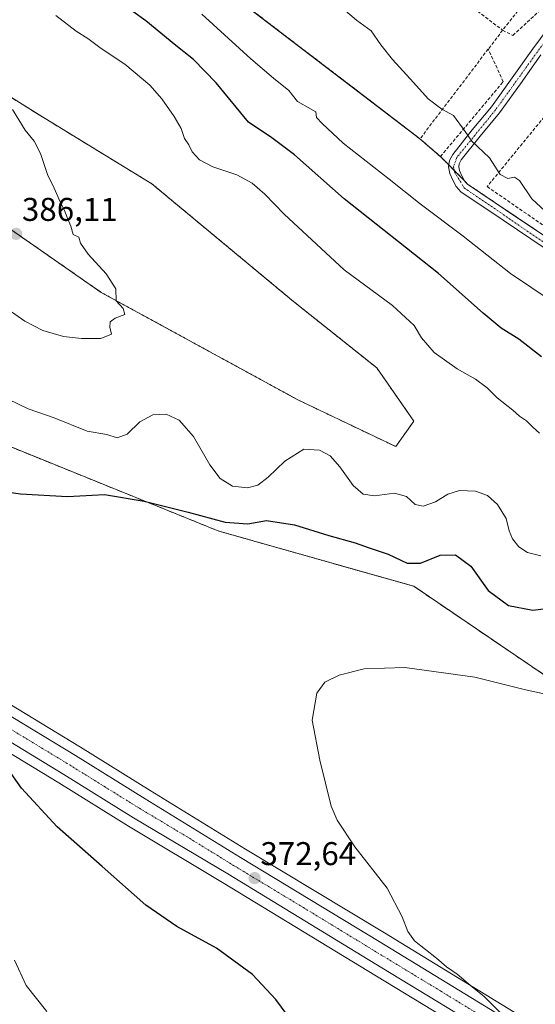
# Model space of a CAD drawing. Units: metres. Extents: x 594398 to 597870, y 4685117 to 4687477.
# Drawn here: x 597331 to 597488, y 4685731 to 4686030 of the extents above; entities that cross this region are included whole.
import ezdxf
from ezdxf.enums import TextEntityAlignment as Align

# ---------------------------------------------------------------- set-up
doc = ezdxf.new("R2010")
doc.units = ezdxf.units.M
doc.header["$MEASUREMENT"] = 0
for name, pattern in [('TRAZO_Y_PUNTO', [1, 0.5, -0.25, 0, -0.25]), ('TRAZOS', [0.75, 0.5, -0.25]), ('TRAZOSX2', [1.5, 1, -0.5])]:
    doc.linetypes.add(name, pattern=pattern)
for name, color, linetype, lineweight in [('Agrupación de edificios', 2, 'TRAZOSX2', 0), ('Agrupación de edificios CxS', 19, 'Continuous', 0), ('Arbolado forestal', 92, 'TRAZOS', 0), ('Arbolado forestal CxS', 92, 'Continuous', 0), ('Carretera de calzada única', 19, 'Continuous', 13), ('Carretera de calzada única Cxs', 19, 'Continuous', 13), ('Carretera de calzada única eje', 19, 'TRAZO_Y_PUNTO', 0), ('Carátula', 7, 'Continuous', 5), ('Cultivos herbáceos CxS', 92, 'Continuous', 0), ('Curva de nivel maestra', 36, 'Continuous', 30), ('Curva de nivel normal', 36, 'Continuous', 0), ('Muro lineal', 1, 'TRAZOSX2', 13), ('Núcleo urbano', 19, 'Continuous', 0), ('Núcleo urbano CxS', 19, 'Continuous', 0), ('Pista no pavimentada', 254, 'Continuous', 13), ('Pista no pavimentada Cxs', 254, 'Continuous', 0), ('Pista pavimentada eje', 135, 'TRAZO_Y_PUNTO', 0), ('Punto de cota en terreno', 7, 'Continuous', 0), ('Rótulo de punto de cota en terreno', 19, 'Continuous', 0)]:
    doc.layers.add(name, color=color, linetype=linetype, lineweight=lineweight)
doc.styles.add('Arial', font='txt', dxfattribs={"height": 0.2})

# ---------------------------------------------------------------- blocks, each defined once
blk = doc.blocks.new('*U152')
at = {"layer": 'Núcleo urbano CxS', "color": 19, "linetype": 'Continuous', "lineweight": 0}
for points in [[(597068.66, 4685960.38, 388.9), (597090.46, 4685953.93, 387.01), (597090.64, 4685953.87, 387), (597112.3, 4685945.98, 385.33), (597112.48, 4685945.91, 385.33), (597137.45, 4685934.93, 383.82), (597137.55, 4685934.88, 383.82), (597151.17, 4685928.25, 382.84), (597151.3, 4685928.18, 382.82), (597162.51, 4685922.06, 381.83), (597162.57, 4685922.03, 381.83), (597162.63, 4685922, 381.83), (597191.29, 4685904.61, 380.19), (597212.55, 4685891.5, 379.17), (597218.55, 4685887.88, 379.1), (597221.54, 4685886.07, 378.93), (597243.11, 4685873.05, 377.42), (597274.61, 4685853.82, 376.18), (597301.87, 4685837.57, 374.89), (597349.15, 4685808.9, 373.37), (597370.34, 4685795.73, 372.95), (597399.32, 4685777.87, 372.43), (597441.61, 4685752.37, 370.98), (597533.62, 4685696.11, 367.35)], [(597475.65, 4685717.11, 369.66), (597439.24, 4685739.21, 371.56), (597392.36, 4685767.76, 372.92), (597363.7, 4685784.88, 373.83), (597342.49, 4685798.05, 374.33), (597295.31, 4685826.67, 375.81), (597268.04, 4685842.93, 376.81), (597236.5, 4685862.19, 378.34), (597205.93, 4685880.64, 380.26), (597184.64, 4685893.76, 381.5), (597156.21, 4685911.01, 383.28), (597145.4, 4685916.91, 383.94), (597132.16, 4685923.36, 384.6), (597107.64, 4685934.13, 386.2), (597086.56, 4685941.82, 387.68), (597065.28, 4685948.11, 389.38)]]:
    blk.add_polyline3d(points, dxfattribs=at)
blk = doc.blocks.new('*U155')
at = {"layer": 'Arbolado forestal CxS', "color": 92, "linetype": 'Continuous', "lineweight": 0}
for points in [[(597380.23, 4686049.2, 368.01), (597452.44, 4685993.97, 366.57), (597458.66, 4685988.6, 366.4), (597465.97, 4685981.23, 366), (597466.9, 4685980.21, 365.94), (597479.42, 4685971.77, 366.04), (597492.27, 4685963.18, 365.72)], [(597510.59, 4685817.05, 369.55), (597450.53, 4685857.86, 372.76), (597391.2, 4685874.62, 373.97), (597306.35, 4685908.97, 376.87), (597288.27, 4685917.71, 377.71), (597273.26, 4685918.33, 377.5), (597234.72, 4685947.52, 380.31), (597203.18, 4685961.83, 380.98), (597175.04, 4685979.04, 382.09), (597150.64, 4685998.44, 383.23), (597138.76, 4686022.85, 384.93), (597136.68, 4686041.81, 386.62)], [(597192.56, 4686044.13, 389.63), (597253.24, 4686018.47, 387.76), (597355.4, 4685947.25, 385.26), (597415.26, 4685914.58, 382.83), (597445.07, 4685900.34, 381.99), (597450.55, 4685908.12, 382.03), (597439.28, 4685924.31, 382.03), (597413.91, 4685944.52, 382.65), (597370.84, 4685980.29, 383.16), (597337.06, 4686000.94, 384.6), (597303.91, 4686021.6, 385.38), (597276.38, 4686039.75, 386.25)]]:
    blk.add_polyline3d(points, dxfattribs=at)
blk = doc.blocks.new('*U156')
at = {"layer": 'Cultivos herbáceos CxS', "color": 92, "linetype": 'Continuous', "lineweight": 0}
for points in [[(597136.68, 4686041.81, 386.62), (597138.76, 4686022.85, 384.93), (597150.64, 4685998.44, 383.23), (597175.04, 4685979.04, 382.09), (597203.18, 4685961.83, 380.98), (597234.72, 4685947.52, 380.31), (597273.26, 4685918.33, 377.5), (597288.27, 4685917.71, 377.71), (597306.35, 4685908.97, 376.87), (597391.2, 4685874.62, 373.97), (597450.53, 4685857.86, 372.76), (597510.59, 4685817.05, 369.55)], [(597533.62, 4685696.11, 367.35), (597441.61, 4685752.37, 370.98), (597399.32, 4685777.87, 372.43), (597370.34, 4685795.73, 372.95), (597349.15, 4685808.9, 373.37), (597301.87, 4685837.57, 374.89), (597274.61, 4685853.82, 376.18), (597243.11, 4685873.05, 377.42), (597221.54, 4685886.07, 378.93), (597218.55, 4685887.88, 379.1), (597212.55, 4685891.5, 379.17), (597191.29, 4685904.61, 380.19), (597162.63, 4685922, 381.83), (597162.57, 4685922.03, 381.83), (597162.51, 4685922.06, 381.83), (597151.3, 4685928.18, 382.82), (597151.17, 4685928.25, 382.84), (597137.55, 4685934.88, 383.82), (597137.45, 4685934.93, 383.82), (597112.48, 4685945.91, 385.33), (597112.3, 4685945.98, 385.33), (597090.64, 4685953.87, 387), (597090.46, 4685953.93, 387.01), (597068.66, 4685960.38, 388.9)], [(597065.28, 4685948.11, 389.38), (597086.56, 4685941.82, 387.68), (597107.64, 4685934.13, 386.2), (597132.16, 4685923.36, 384.6), (597145.4, 4685916.91, 383.94), (597156.21, 4685911.01, 383.28), (597184.64, 4685893.76, 381.5), (597205.93, 4685880.64, 380.26), (597236.5, 4685862.19, 378.34), (597268.04, 4685842.93, 376.81), (597295.31, 4685826.67, 375.81), (597342.49, 4685798.05, 374.33), (597363.7, 4685784.88, 373.83), (597392.36, 4685767.76, 372.92), (597439.24, 4685739.21, 371.56), (597475.65, 4685717.11, 369.66)]]:
    blk.add_polyline3d(points, dxfattribs=at)
blk = doc.blocks.new('*U176')
at = {"layer": 'Curva de nivel normal', "color": 36, "linetype": 'Continuous', "lineweight": 0}
blk.add_polyline3d([(597324.78, 4685943.65, 385), (597332.17, 4685938.54, 385), (597337.59, 4685935.66, 385), (597343.94, 4685933.85, 385), (597349.44, 4685933.22, 385), (597355.27, 4685933.26, 385), (597358.49, 4685934.55, 385), (597358, 4685936.72, 385), (597358.09, 4685938.29, 385), (597359.66, 4685939.41, 385), (597362.61, 4685940.53, 385), (597362.1, 4685942.35, 385), (597359.94, 4685944.68, 385), (597359.88, 4685948.35, 385), (597356.93, 4685952.91, 385), (597351.39, 4685958.94, 385), (597349.1, 4685962.25, 385), (597348.6, 4685964.02, 385), (597346.82, 4685964.9, 385), (597346.17, 4685967.37, 385), (597345.21, 4685969.58, 385), (597344.28, 4685972.19, 385), (597342.89, 4685974.85, 385), (597341.09, 4685979.02, 385), (597339.07, 4685983.18, 385), (597336.91, 4685989.52, 385), (597334.96, 4685993.25, 385), (597332.21, 4685996.61, 385), (597328.38, 4686002.94, 385)], dxfattribs=at)
blk = doc.blocks.new('*U188')
at = {"layer": 'Curva de nivel maestra', "color": 36, "linetype": 'Continuous', "lineweight": 30}
for points in [[(597415.12, 4685723.19, 375), (597408.52, 4685732.09, 375), (597401.44, 4685739.76, 375), (597390.54, 4685747.77, 375), (597378.44, 4685754.33, 375), (597368.95, 4685760.85, 375), (597355.72, 4685772.61, 375), (597342, 4685784.62, 375), (597331.12, 4685796.39, 375), (597323.55, 4685807.02, 375)], [(597303.58, 4685889.89, 375), (597330.79, 4685886.01, 375), (597345.12, 4685885.21, 375), (597356.45, 4685885.75, 375), (597368.51, 4685883.74, 375), (597381.85, 4685880.36, 375), (597393.16, 4685877.35, 375), (597400.03, 4685876.87, 375), (597405.72, 4685877.9, 375), (597414.26, 4685876.59, 375), (597424.67, 4685873.28, 375), (597432.72, 4685871.04, 375), (597436.94, 4685869.5, 375), (597442.79, 4685867.65, 375), (597448.52, 4685864.84, 375), (597452.58, 4685864.9, 375), (597458.57, 4685867.29, 375), (597463.23, 4685867.38, 375), (597467.88, 4685863.93, 375), (597473.23, 4685856.6, 375), (597479.37, 4685852.02, 375), (597486.76, 4685850.53, 375), (597494.08, 4685851.48, 375)], [(597489.42, 4685927.64, 375), (597482.5, 4685933.07, 375), (597477.19, 4685936.42, 375), (597471.71, 4685940.94, 375), (597458.12, 4685953.03, 375), (597429.4, 4685975.71, 375), (597414.2, 4685989.12, 375), (597407.33, 4685994.28, 375), (597400.24, 4685999.01, 375), (597390.42, 4686011.03, 375), (597383.54, 4686018.11, 375), (597378.14, 4686022.38, 375), (597369.01, 4686029.91, 375), (597353.12, 4686041.37, 375)]]:
    blk.add_polyline3d(points, dxfattribs=at)
blk = doc.blocks.new('5PATER')
at = {"layer": 'Carátula', "linetype": 'Continuous', "lineweight": 5}
h = blk.add_hatch(color=250, dxfattribs=at)
edge = h.paths.add_edge_path()
edge.add_ellipse((0, 0.01), major_axis=(-1.33, -1.34), ratio=0.999422, start_angle=0, end_angle=360)
blk = doc.blocks.new('*U191')
at = {"layer": 'Carretera de calzada única Cxs', "color": 19, "linetype": 'Continuous', "lineweight": 13}
for points in [[(597477.21, 4685719.67, 369.68), (597440.8, 4685741.77, 371.36), (597393.91, 4685770.33, 372.78), (597365.26, 4685787.44, 373.67), (597344.06, 4685800.61, 374.3), (597296.86, 4685829.24, 375.83), (597269.59, 4685845.5, 376.88), (597238.06, 4685864.75, 378.3), (597207.49, 4685883.2, 379.92), (597186.21, 4685896.32, 381.23), (597157.71, 4685913.61, 382.86), (597146.78, 4685919.58, 383.6), (597133.42, 4685926.08, 384.57), (597108.76, 4685936.92, 386.22), (597087.5, 4685944.67, 387.6), (597066.06, 4685951.01, 389.23), (597051.56, 4685954.57, 390.16), (597036.16, 4685958.64, 391.14), (597019.2, 4685962.72, 392.37), (596969.05, 4685975.21, 395.28), (596899.33, 4685992.49, 399.78), (596868.58, 4686000.31, 401.91), (596830.78, 4686009.72, 404.45)], [(597067.81, 4685957.5, 389.14), (597089.61, 4685951.05, 387.52), (597111.27, 4685943.16, 386.4), (597136.24, 4685932.18, 384.62), (597149.86, 4685925.55, 383.51), (597161.07, 4685919.43, 382.83), (597189.72, 4685902.05, 380.82), (597210.99, 4685888.94, 379.81), (597217, 4685885.31, 379.45), (597217, 4685885.31, 379.45), (597218.54, 4685884.37, 379.37), (597220.02, 4685883.47, 379.33), (597241.55, 4685870.49, 378.01), (597273.06, 4685851.25, 376.7), (597300.32, 4685835, 375.56), (597347.58, 4685806.34, 373.96), (597368.76, 4685793.18, 373.52), (597397.76, 4685775.31, 372.67), (597440.05, 4685749.81, 371.32), (597532.08, 4685693.53, 368.04)]]:
    blk.add_polyline3d(points, dxfattribs=at)

msp = doc.modelspace()

# ---------------------------------------------------------------- linework, layer by layer
at = {"layer": 'Agrupación de edificios', "color": 2, "linetype": 'TRAZOSX2', "lineweight": 0}
for points in [[(597452.44, 4685993.97, 366.57), (597352.61, 4686070.33, 368.83), (597377.67, 4686103.21, 364.06)], [(597458.66, 4685988.6, 366.4), (597452.44, 4685993.97, 366.57)], [(597461.21, 4685986.03, 366.22), (597458.66, 4685988.6, 366.4)], [(597462.87, 4685984.36, 366.13), (597461.21, 4685986.03, 366.22)], [(597465.97, 4685981.23, 366), (597462.87, 4685984.36, 366.13)], [(597601.9, 4685899.37, 361.45), (597591.57, 4685902.1, 362.11), (597581.37, 4685905.13, 362.59), (597577.33, 4685906.63, 362.92), (597573.58, 4685908.63, 363.1), (597563.33, 4685915.4, 363.25), (597552.96, 4685922.26, 363.7), (597538.39, 4685931.78, 364.04), (597523.87, 4685941.31, 364.2), (597508.04, 4685952.15, 365.21), (597492.27, 4685963.18, 365.72), (597479.42, 4685971.77, 366.04), (597466.9, 4685980.21, 365.94), (597465.97, 4685981.23, 366)]]:
    msp.add_polyline3d(points, dxfattribs=at)
at = {"layer": 'Agrupación de edificios CxS', "color": 19, "linetype": 'Continuous', "lineweight": 0}
msp.add_polyline3d([(597492.27, 4685963.18, 365.72), (597479.42, 4685971.77, 366.04), (597466.9, 4685980.21, 365.94), (597465.97, 4685981.23, 366), (597458.66, 4685988.6, 366.4), (597452.44, 4685993.97, 366.57), (597352.61, 4686070.33, 368.83), (597377.67, 4686103.21, 364.06), (597361.33, 4686116.68, 365.3), (597273.25, 4686182.71, 366.7), (597272.42, 4686181.64, 366.91), (597263.65, 4686188.3, 366.63), (597264.43, 4686189.32, 366.16), (597256.05, 4686195.6, 367.48), (597282.94, 4686228.3, 365.53), (597300.35, 4686247.3, 364.89), (597332.23, 4686291.93, 363.84), (597347.83, 4686310.34, 363.2), (597401.41, 4686275.42, 362.77), (597464.28, 4686253.45, 363.16), (597487.62, 4686235.23, 361.4)], dxfattribs=at)
at = {"layer": 'Arbolado forestal', "color": 92, "linetype": 'TRAZOS', "lineweight": 0}
for points in [[(597158.15, 4686063.53, 388.79), (597192.56, 4686044.13, 389.63), (597253.24, 4686018.47, 387.76), (597355.4, 4685947.25, 385.26), (597415.26, 4685914.58, 382.83), (597445.07, 4685900.34, 381.99), (597450.55, 4685908.12, 382.03), (597439.28, 4685924.31, 382.03), (597413.91, 4685944.52, 382.65), (597370.84, 4685980.29, 383.16), (597337.06, 4686000.94, 384.6), (597303.91, 4686021.6, 385.38), (597276.38, 4686039.75, 386.25), (597213.2, 4686092.32, 386.52), (597210.7, 4686102.33, 384.81), (597181.3, 4686107.34, 386.69), (597177.55, 4686097.33, 387.49), (597150.02, 4686082.93, 388.78)], [(597708.89, 4685708.9, 360.04), (597626.31, 4685734.56, 363.13), (597613.18, 4685744.58, 364.13), (597613.68, 4685760.48, 365.86), (597605.21, 4685767.86, 366.23), (597510.59, 4685817.05, 369.55), (597450.53, 4685857.86, 372.76), (597391.2, 4685874.62, 373.97), (597306.35, 4685908.97, 376.87), (597288.27, 4685917.71, 377.71), (597273.26, 4685918.33, 377.5), (597247.14, 4685938.11, 379.55), (597246.01, 4685938.97, 379.58), (597244.97, 4685939.75, 379.63), (597234.72, 4685947.52, 380.31), (597203.18, 4685961.83, 380.98), (597175.04, 4685979.04, 382.09), (597150.64, 4685998.44, 383.23), (597138.76, 4686022.85, 384.93), (597136.67, 4686041.81, 386.62), (597158.15, 4686063.53, 388.79)], [(597358.58, 4686066.28, 368.61), (597380.23, 4686049.2, 368.01), (597452.44, 4685993.97, 366.57), (597458.66, 4685988.6, 366.4), (597461.21, 4685986.03, 366.22), (597462.87, 4685984.36, 366.13), (597465.97, 4685981.23, 366), (597466.9, 4685980.21, 365.94), (597479.42, 4685971.77, 366.04), (597492.27, 4685963.18, 365.72)]]:
    msp.add_polyline3d(points, dxfattribs=at)
at = {"layer": 'Arbolado forestal CxS', "color": 92, "linetype": 'Continuous', "lineweight": 0}
msp.add_polyline3d([(597158.15, 4686063.53, 388.79), (597150.02, 4686082.93, 388.78), (597177.55, 4686097.33, 387.49), (597181.3, 4686107.34, 386.69), (597210.7, 4686102.33, 384.81), (597213.2, 4686092.32, 386.52), (597276.38, 4686039.75, 386.25), (597303.91, 4686021.6, 385.38), (597337.06, 4686000.94, 384.6), (597370.84, 4685980.29, 383.16), (597413.91, 4685944.52, 382.65), (597439.28, 4685924.31, 382.03), (597450.55, 4685908.12, 382.03), (597445.07, 4685900.34, 381.99), (597415.26, 4685914.58, 382.83), (597355.4, 4685947.25, 385.26), (597253.24, 4686018.47, 387.76), (597192.56, 4686044.13, 389.63), (597158.15, 4686063.53, 388.79)], close=True, dxfattribs=at)
at = {"layer": 'Carretera de calzada única', "color": 19, "linetype": 'Continuous', "lineweight": 13}
for points in [[(597477.21, 4685719.67, 369.68), (597440.8, 4685741.77, 371.36), (597393.91, 4685770.33, 372.78), (597365.26, 4685787.44, 373.67), (597344.06, 4685800.61, 374.3), (597296.86, 4685829.24, 375.83), (597269.59, 4685845.5, 376.88), (597238.06, 4685864.75, 378.3), (597207.49, 4685883.2, 379.92), (597186.21, 4685896.32, 381.23), (597157.71, 4685913.61, 382.86), (597146.78, 4685919.58, 383.6), (597133.42, 4685926.08, 384.57), (597108.76, 4685936.92, 386.22), (597087.5, 4685944.67, 387.6), (597066.06, 4685951.01, 389.23), (597051.56, 4685954.57, 390.16), (597036.16, 4685958.64, 391.14), (597019.2, 4685962.72, 392.37), (596969.05, 4685975.21, 395.28), (596899.33, 4685992.49, 399.78), (596868.58, 4686000.31, 401.91), (596830.78, 4686009.72, 404.45)], [(597220.02, 4685883.47, 379.33), (597241.55, 4685870.49, 378.01), (597273.06, 4685851.25, 376.7), (597300.32, 4685835, 375.56), (597347.58, 4685806.34, 373.96), (597368.76, 4685793.18, 373.52), (597397.76, 4685775.31, 372.67), (597440.05, 4685749.81, 371.32), (597532.08, 4685693.53, 368.04), (597566.63, 4685673.4, 366.74), (597573.24, 4685670.04, 366.36), (597578.9, 4685667.72, 366.42), (597581.38, 4685667.25, 366.36), (597585.73, 4685667.4, 366.29), (597588.99, 4685668.04, 366.28), (597591.61, 4685669, 366.21)]]:
    msp.add_polyline3d(points, dxfattribs=at)
at = {"layer": 'Carretera de calzada única eje', "color": 19, "linetype": 'TRAZO_Y_PUNTO', "lineweight": 0}
msp.add_polyline3d([(597218.1, 4685880.73, 379.43), (597224.52, 4685876.85, 379.1), (597239.81, 4685867.62, 378.33), (597255.56, 4685858, 377.62), (597271.32, 4685848.37, 376.97), (597284.96, 4685840.24, 376.4), (597298.59, 4685832.12, 375.87), (597322.19, 4685817.8, 375.08), (597345.82, 4685803.47, 374.34), (597356.41, 4685796.89, 373.99), (597367.01, 4685790.31, 373.66), (597381.33, 4685781.75, 373.23), (597395.83, 4685772.82, 372.79), (597416.98, 4685760.07, 372.18), (597440.42, 4685745.79, 371.36), (597458.63, 4685734.74, 370.67), (597504.64, 4685706.6, 368.89), (597539.69, 4685685.19, 367.68), (597556.97, 4685675.13, 367.1), (597568.81, 4685668.15, 366.71), (597572.11, 4685666.47, 366.61)], dxfattribs=at)
at = {"layer": 'Cultivos herbáceos CxS', "color": 92, "linetype": 'Continuous', "lineweight": 0}
for points in [[(597708.89, 4685708.9, 360.04), (597626.31, 4685734.56, 363.13), (597613.18, 4685744.58, 364.13), (597613.68, 4685760.48, 365.86), (597605.21, 4685767.86, 366.23), (597510.59, 4685817.05, 369.55), (597450.53, 4685857.86, 372.76), (597391.2, 4685874.62, 373.97), (597306.35, 4685908.97, 376.87), (597288.27, 4685917.71, 377.71), (597273.26, 4685918.33, 377.5), (597247.14, 4685938.11, 379.55), (597246.01, 4685938.97, 379.58), (597244.97, 4685939.75, 379.63), (597234.72, 4685947.52, 380.31), (597203.18, 4685961.83, 380.98), (597175.04, 4685979.04, 382.09), (597150.64, 4685998.44, 383.23), (597138.76, 4686022.85, 384.93), (597136.67, 4686041.81, 386.62), (597158.15, 4686063.53, 388.79)], [(597475.65, 4685717.11, 369.66), (597439.24, 4685739.21, 371.56), (597392.36, 4685767.76, 372.92), (597363.7, 4685784.88, 373.83), (597342.49, 4685798.05, 374.33), (597295.31, 4685826.67, 375.81), (597268.04, 4685842.93, 376.81), (597236.5, 4685862.19, 378.34), (597205.93, 4685880.64, 380.26), (597184.64, 4685893.76, 381.5), (597156.21, 4685911.01, 383.28), (597145.4, 4685916.91, 383.94), (597132.16, 4685923.36, 384.6), (597107.64, 4685934.14, 386.2), (597086.56, 4685941.82, 387.68), (597065.28, 4685948.11, 389.38), (597050.82, 4685951.66, 390.82), (597035.43, 4685955.73, 392.01), (597018.49, 4685959.81, 392.79), (596989.47, 4685967.03, 394.2), (596968.33, 4685972.3, 395.37), (596898.6, 4685989.58, 399.86), (596894.4, 4685990.65, 400.4)], [(597301.87, 4685837.57, 374.89), (597349.15, 4685808.9, 373.37), (597370.34, 4685795.73, 372.95), (597399.32, 4685777.87, 372.43), (597441.61, 4685752.37, 370.98), (597533.62, 4685696.11, 367.35)]]:
    msp.add_polyline3d(points, dxfattribs=at)
at = {"layer": 'Curva de nivel normal', "color": 36, "linetype": 'Continuous', "lineweight": 0}
for points in [[(597498.43, 4685964.66, 365), (597486.53, 4685975.76, 365), (597482.73, 4685981.3, 365), (597481.21, 4685982.33, 365), (597479.14, 4685981.92, 365), (597476.89, 4685983.14, 365), (597473.55, 4685988.22, 365), (597468.2, 4685993.28, 365), (597466.2, 4685996.25, 365), (597462.68, 4686001.12, 365), (597459.06, 4686003.06, 365), (597454.9, 4686006.19, 365), (597450.51, 4686011.17, 365), (597444.04, 4686018.09, 365), (597440.51, 4686022.59, 365), (597437.54, 4686026.88, 365), (597433.16, 4686030.06, 365), (597427.04, 4686035.28, 365)], [(597341.63, 4686031.53, 380), (597347.8, 4686026.78, 380), (597351.29, 4686024.54, 380), (597355.4, 4686021.45, 380), (597362.57, 4686016.74, 380), (597370.22, 4686010.33, 380), (597373.85, 4686006.12, 380), (597377.57, 4686000.82, 380), (597379.71, 4685997.14, 380), (597380.71, 4685994.1, 380), (597382.03, 4685992.21, 380), (597383.14, 4685990.04, 380), (597385.3, 4685987.6, 380), (597389.41, 4685985.5, 380), (597396.73, 4685983.03, 380), (597401.31, 4685980.49, 380), (597405.24, 4685977.13, 380), (597411.09, 4685971.04, 380), (597429.32, 4685954.14, 380), (597444.04, 4685943.27, 380), (597450.63, 4685937.2, 380), (597452.91, 4685933.48, 380), (597456.78, 4685929.01, 380), (597463.73, 4685923.96, 380), (597469.33, 4685920.88, 380), (597472.88, 4685918.23, 380), (597475.88, 4685915.21, 380), (597480.68, 4685911.44, 380), (597482.69, 4685909.58, 380), (597484.88, 4685908.22, 380), (597486.72, 4685906.37, 380), (597488.86, 4685904.42, 380)], [(597492.37, 4685944.68, 370), (597480, 4685953.02, 370), (597465.59, 4685964.37, 370), (597452.45, 4685974.2, 370), (597443.06, 4685981.75, 370), (597429.07, 4685992.64, 370), (597422.65, 4685998.64, 370), (597420.96, 4686000.53, 370), (597420.76, 4686002.18, 370), (597419.14, 4686003.15, 370), (597415.12, 4686005.33, 370), (597412.55, 4686008.74, 370), (597407.83, 4686012.41, 370), (597400.96, 4686018.34, 370), (597386.07, 4686031.97, 370)], [(597489.21, 4685867.1, 380), (597485.2, 4685868.1, 380), (597482.5, 4685869.84, 380), (597480.63, 4685872.24, 380), (597479.54, 4685874.68, 380), (597478.66, 4685878.48, 380), (597475.99, 4685882.76, 380), (597473.02, 4685885.46, 380), (597469.32, 4685886.77, 380), (597464.46, 4685887, 380), (597460.93, 4685885.92, 380), (597457.12, 4685883.56, 380), (597453.44, 4685882.2, 380), (597450.92, 4685882.74, 380), (597448.3, 4685885.2, 380), (597444.65, 4685886.21, 380), (597438.58, 4685885.37, 380), (597435.1, 4685885.88, 380), (597432.06, 4685888.51, 380), (597428.08, 4685894.2, 380), (597425.06, 4685897.54, 380), (597421.83, 4685899.29, 380), (597417.06, 4685899.6, 380), (597411.25, 4685895.94, 380), (597406.2, 4685891.01, 380), (597403.1, 4685888.63, 380), (597399.96, 4685887.8, 380), (597395.37, 4685888.28, 380), (597391.63, 4685890.61, 380), (597388.5, 4685894.76, 380), (597383.45, 4685903.41, 380), (597379.14, 4685908.43, 380), (597375.19, 4685910.17, 380), (597371.14, 4685910, 380), (597367.12, 4685907.9, 380), (597363.29, 4685904.11, 380), (597360.24, 4685903.03, 380), (597357.12, 4685904.03, 380), (597351.18, 4685905.08, 380), (597341.13, 4685909.07, 380), (597333.15, 4685911.86, 380), (597327.09, 4685914.76, 380)], [(597477.71, 4685727.27, 370), (597472.01, 4685733.03, 370), (597468.45, 4685735.84, 370), (597463.78, 4685739.8, 370), (597460.51, 4685742.08, 370), (597457.51, 4685744.74, 370), (597450.78, 4685750.01, 370), (597448.76, 4685752.84, 370), (597447.04, 4685757.26, 370), (597442.43, 4685765.99, 370), (597432.56, 4685778.54, 370), (597427.24, 4685786.71, 370), (597425.37, 4685790.94, 370), (597421.91, 4685804.89, 370), (597419.59, 4685817.15, 370), (597421.03, 4685825.32, 370), (597423.45, 4685828.66, 370), (597427.79, 4685830.83, 370), (597435.45, 4685832.72, 370), (597447.79, 4685833.18, 370), (597469.12, 4685830.23, 370), (597484.12, 4685826.46, 370), (597493.02, 4685824.53, 370)], [(597329, 4685744.12, 380), (597332.54, 4685736.41, 380), (597338.85, 4685728.42, 380)]]:
    msp.add_polyline3d(points, dxfattribs=at)
at = {"layer": 'Muro lineal', "color": 1, "linetype": 'TRAZOSX2', "lineweight": 13}
for points in [[(597377.67, 4686103.21, 365.45), (597352.61, 4686070.33, 369), (597452.44, 4685993.97, 367.18)], [(597503.51, 4686060.08, 363.8), (597477.6, 4686027.06, 363.94)], [(597477.6, 4686027.06, 363.94), (597480.69, 4686025.42, 362.74), (597489.26, 4686033.3, 362.74), (597505.46, 4686055.56, 362.65), (597503.51, 4686060.08, 363.8)], [(597469.96, 4686032.85, 364.59), (597477.6, 4686027.06, 363.94)], [(597477.6, 4686027.06, 363.94), (597473.22, 4686021.32, 362.88)], [(597473.22, 4686021.32, 362.88), (597452.44, 4685993.97, 367.18)], [(597452.44, 4685993.97, 367.18), (597458.66, 4685988.6, 366.59), (597477.78, 4686011.38, 364.06), (597473.22, 4686021.32, 362.88)], [(597503.11, 4686009.9, 363.96), (597496.76, 4686005.91, 361.37), (597494.07, 4686005.33, 361.53), (597472.88, 4685979.47, 367.57), (597575.41, 4685908.76, 365.24), (597598.39, 4685938.44, 360.57)]]:
    msp.add_polyline3d(points, dxfattribs=at)
at = {"layer": 'Núcleo urbano', "color": 19, "linetype": 'Continuous', "lineweight": 0}
for points in [[(597358.58, 4686066.28, 368.61), (597380.23, 4686049.2, 368.01), (597452.44, 4685993.97, 366.57), (597458.66, 4685988.6, 366.4), (597461.21, 4685986.03, 366.22), (597462.87, 4685984.36, 366.13), (597465.97, 4685981.23, 366), (597466.9, 4685980.21, 365.94), (597479.42, 4685971.77, 366.04), (597492.27, 4685963.18, 365.72)], [(597475.65, 4685717.11, 369.66), (597439.24, 4685739.21, 371.56), (597392.36, 4685767.76, 372.92), (597363.7, 4685784.88, 373.83), (597342.49, 4685798.05, 374.33), (597295.31, 4685826.67, 375.81), (597268.04, 4685842.93, 376.81), (597236.5, 4685862.19, 378.34), (597205.93, 4685880.64, 380.26), (597184.64, 4685893.76, 381.5), (597156.21, 4685911.01, 383.28), (597145.4, 4685916.91, 383.94), (597132.16, 4685923.36, 384.6), (597107.64, 4685934.14, 386.2), (597086.56, 4685941.82, 387.68), (597065.28, 4685948.11, 389.38), (597050.82, 4685951.66, 390.82), (597035.43, 4685955.73, 392.01), (597018.49, 4685959.81, 392.79), (596989.47, 4685967.03, 394.2), (596968.33, 4685972.3, 395.37), (596898.6, 4685989.58, 399.86), (596894.4, 4685990.65, 400.4)], [(597301.87, 4685837.57, 374.89), (597349.15, 4685808.9, 373.37), (597370.34, 4685795.73, 372.95), (597399.32, 4685777.87, 372.43), (597441.61, 4685752.37, 370.98), (597533.62, 4685696.11, 367.35)]]:
    msp.add_polyline3d(points, dxfattribs=at)
at = {"layer": 'Núcleo urbano CxS', "color": 19, "linetype": 'Continuous', "lineweight": 0}
msp.add_polyline3d([(597492.27, 4685963.18, 365.72), (597479.42, 4685971.77, 366.04), (597466.9, 4685980.21, 365.94), (597465.97, 4685981.23, 366), (597458.66, 4685988.6, 366.4), (597452.44, 4685993.97, 366.57), (597380.23, 4686049.2, 368.01)], dxfattribs=at)
at = {"layer": 'Pista no pavimentada', "color": 254, "linetype": 'Continuous', "lineweight": 13}
for points in [[(597490.55, 4685960.66, 366.43), (597477.72, 4685969.23, 366.62), (597464.89, 4685977.88, 366.62), (597463.46, 4685979.44, 366.69), (597462.39, 4685981.4, 366.6), (597461.48, 4685983.45, 366.33), (597461.11, 4685985.5, 366.27), (597461.45, 4685987.37, 366.1), (597462.39, 4685989.21, 365.89), (597468.36, 4685996.71, 364.54), (597474.23, 4686003.73, 363.16), (597480.49, 4686012.54, 362.45), (597486.77, 4686021.33, 361.64), (597491.46, 4686027.63, 361.35)], [(597489.24, 4686019.54, 361.46), (597482.98, 4686010.76, 362.25), (597476.65, 4686001.87, 362.97), (597470.72, 4685994.78, 364.44), (597464.97, 4685987.55, 365.73), (597464.38, 4685986.38, 365.86), (597464.21, 4685985.49, 365.93), (597464.42, 4685984.35, 365.98), (597465.13, 4685982.75, 366.02), (597465.97, 4685981.23, 366), (597466.9, 4685980.21, 365.94), (597479.42, 4685971.77, 366.04), (597492.27, 4685963.18, 365.72)]]:
    msp.add_polyline3d(points, dxfattribs=at)
at = {"layer": 'Pista no pavimentada Cxs', "color": 254, "linetype": 'Continuous', "lineweight": 0}
for points in [[(597490.55, 4685960.66, 366.43), (597477.72, 4685969.23, 366.62), (597464.89, 4685977.88, 366.62), (597463.46, 4685979.44, 366.69), (597462.39, 4685981.4, 366.6), (597461.48, 4685983.45, 366.33), (597461.11, 4685985.5, 366.27), (597461.45, 4685987.37, 366.1), (597462.39, 4685989.21, 365.89), (597468.36, 4685996.71, 364.54), (597474.23, 4686003.73, 363.16), (597480.49, 4686012.54, 362.45), (597486.77, 4686021.33, 361.64), (597491.46, 4686027.63, 361.35)], [(597489.24, 4686019.54, 361.46), (597482.98, 4686010.76, 362.25), (597476.65, 4686001.87, 362.97), (597470.72, 4685994.78, 364.44), (597464.97, 4685987.55, 365.73), (597464.38, 4685986.38, 365.86), (597464.21, 4685985.49, 365.93), (597464.42, 4685984.35, 365.98), (597465.13, 4685982.75, 366.02), (597465.97, 4685981.23, 366), (597466.9, 4685980.21, 365.94), (597479.42, 4685971.77, 366.04), (597492.27, 4685963.18, 365.72)]]:
    msp.add_polyline3d(points, dxfattribs=at)
at = {"layer": 'Pista pavimentada eje', "color": 135, "linetype": 'TRAZO_Y_PUNTO', "lineweight": 0}
msp.add_polyline3d([(597528.94, 4686056.85, 360.37), (597503.63, 4686038.33, 360.94), (597497.62, 4686032.64, 361.02), (597492.66, 4686026.69, 361.28), (597475.44, 4686002.8, 363.05), (597463.68, 4685988.38, 365.82), (597462.66, 4685985.5, 366.09), (597462.95, 4685983.9, 366.15), (597465.9, 4685979.05, 366.14), (597523.02, 4685940.04, 364.31), (597572.8, 4685907.32, 363.34), (597580.89, 4685903.68, 362.86), (597591.16, 4685900.63, 362.29), (597621.35, 4685893.37, 360.17), (597633.63, 4685892.62, 359), (597642.36, 4685893.31, 358.6), (597647.74, 4685894.75, 359.21), (597653.19, 4685897.26, 359.5), (597659.89, 4685903.32, 359.58), (597680.19, 4685926.58, 358.2), (597686.28, 4685935.73, 357.75)], dxfattribs=at)

# ---------------------------------------------------------------- block references
at = {"layer": 'Arbolado forestal CxS', "color": 92, "linetype": 'Continuous', "lineweight": 0}
msp.add_blockref('*U155', (0, 0), dxfattribs=at)
at = {"layer": 'Carretera de calzada única Cxs', "color": 19, "linetype": 'Continuous', "lineweight": 13}
msp.add_blockref('*U191', (0, 0), dxfattribs=at)
at = {"layer": 'Cultivos herbáceos CxS', "color": 92, "linetype": 'Continuous', "lineweight": 0}
msp.add_blockref('*U156', (0, 0), dxfattribs=at)
at = {"layer": 'Curva de nivel maestra', "color": 36, "linetype": 'Continuous', "lineweight": 30}
msp.add_blockref('*U188', (0, 0), dxfattribs=at)
at = {"layer": 'Curva de nivel normal', "color": 36, "linetype": 'Continuous', "lineweight": 0}
msp.add_blockref('*U176', (0, 0), dxfattribs=at)
at = {"layer": 'Núcleo urbano CxS', "color": 19, "linetype": 'Continuous', "lineweight": 0}
msp.add_blockref('*U152', (0, 0), dxfattribs=at)
at = {"layer": 'Punto de cota en terreno', "linetype": 'Continuous', "lineweight": 0}
for p in [(597329.51, 4685965.07, 386.11), (597402.1, 4685769.05, 372.64)]:
    msp.add_blockref('5PATER', p, dxfattribs=at)

# ---------------------------------------------------------------- texts
at = {"layer": 'Rótulo de punto de cota en terreno', "color": 19, "linetype": 'Continuous', "lineweight": 0, "style": 'Arial'}
for s, p in [('386,11', (597331.27, 4685966.83)), ('372,64', (597403.86, 4685770.81))]:
    msp.add_text(s, height=7, dxfattribs=at).set_placement(p, align=Align.BOTTOM_LEFT)

doc.saveas('drawing.dxf')
